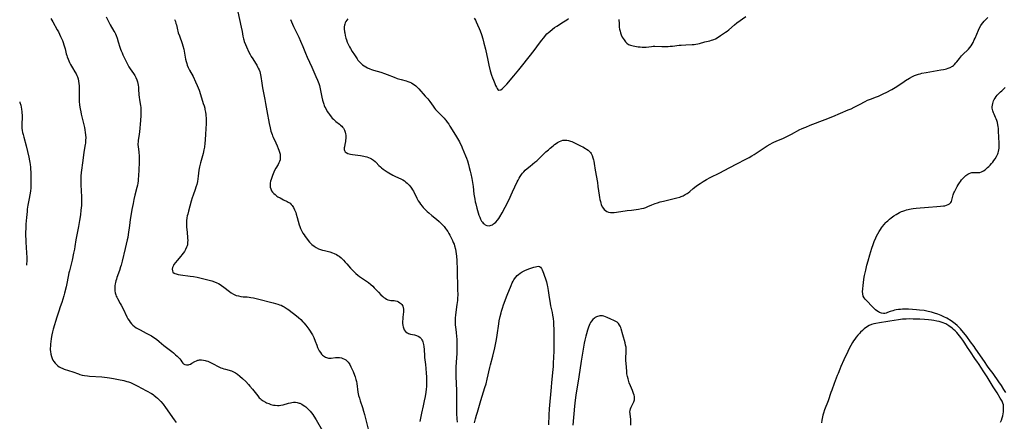
# Model space of a CAD drawing. Units: inches. Extents: x 2112363 to 2117822, y 234332 to 239682.
# Drawn here: x 2112565 to 2112909, y 234598 to 234738 of the extents above; entities that cross this region are included whole.
import ezdxf

# ---------------------------------------------------------------- set-up
doc = ezdxf.new("R2010")
doc.units = ezdxf.units.IN
doc.header["$MEASUREMENT"] = 0
doc.layers.add('c_03_T13S_R20E', color=125, linetype='Continuous')

msp = doc.modelspace()

# ---------------------------------------------------------------- linework, layer by layer
at = {"layer": 'c_03_T13S_R20E'}
for points, elevation in [([(2112576.16, 234738.78), (2112576.82, 234737.55), (2112578.39, 234734.78), (2112578.79, 234734.06), (2112579.2, 234733.26), (2112579.55, 234732.51), (2112579.89, 234731.75), (2112580.17, 234731.05), (2112580.44, 234730.34), (2112580.68, 234729.6), (2112581.11, 234728.14), (2112581.55, 234726.39), (2112581.7, 234725.87), (2112581.86, 234725.34), (2112582.16, 234724.56), (2112582.42, 234723.99), (2112582.69, 234723.42), (2112583.07, 234722.71), (2112583.71, 234721.58), (2112584.56, 234720.18), (2112584.97, 234719.45), (2112585.24, 234718.88), (2112585.46, 234718.34), (2112585.68, 234717.64), (2112585.85, 234716.92), (2112585.98, 234716.09), (2112586.04, 234715.2), (2112586.05, 234714.49), (2112586.02, 234711.98), (2112586.02, 234711.23), (2112586.08, 234709.85), (2112586.21, 234708.51), (2112586.41, 234707.2), (2112586.61, 234706.17), (2112586.78, 234705.36), (2112587.48, 234702.51), (2112587.89, 234700.69), (2112588.04, 234699.84), (2112588.17, 234698.99), (2112588.26, 234698.15), (2112588.31, 234697.08), (2112588.29, 234696.24), (2112588.21, 234695.24), (2112588.15, 234694.79), (2112587.72, 234692.11), (2112587.37, 234689.18), (2112586.76, 234684.97), (2112586.63, 234683.65), (2112586.61, 234683.15), (2112586.59, 234682.26), (2112586.6, 234681.74), (2112586.64, 234680.69), (2112586.86, 234676.48), (2112586.89, 234675.53), (2112586.87, 234674.18), (2112586.83, 234673.45), (2112586.67, 234671.87), (2112586.45, 234670.15), (2112586.17, 234668.18), (2112585.81, 234666.14), (2112585.11, 234662.66), (2112584.9, 234661.42), (2112584.55, 234659.17), (2112584.38, 234658.23), (2112584.09, 234656.74), (2112583.55, 234654.35), (2112582.63, 234650.57), (2112582.49, 234649.94), (2112581.88, 234646.75), (2112581.5, 234645.06), (2112580.96, 234642.81), (2112580.74, 234641.93), (2112580.39, 234640.71), (2112579.98, 234639.52), (2112579.43, 234638.01), (2112578.93, 234636.59), (2112578.26, 234634.48), (2112577.01, 234630.22), (2112576.76, 234629.32), (2112576.52, 234628.28), (2112576.27, 234626.95), (2112576.11, 234625.85), (2112576.03, 234625.11), (2112575.98, 234624.37), (2112575.95, 234623.64), (2112575.96, 234623.09), (2112576, 234622.47), (2112576.12, 234621.57), (2112576.34, 234620.7), (2112576.57, 234620.05), (2112576.86, 234619.48), (2112577.21, 234618.92), (2112577.62, 234618.4), (2112578.03, 234617.97), (2112578.48, 234617.58), (2112579.09, 234617.15), (2112579.56, 234616.88), (2112580.3, 234616.54), (2112580.84, 234616.33), (2112583.79, 234615.35), (2112585.75, 234614.64), (2112586.3, 234614.46), (2112587.11, 234614.24), (2112587.93, 234614.06), (2112588.93, 234613.91), (2112589.61, 234613.84), (2112593.98, 234613.58), (2112595.79, 234613.39), (2112596.64, 234613.28), (2112598.04, 234613.05), (2112599.74, 234612.72), (2112601.59, 234612.32), (2112602.7, 234612.03), (2112603.26, 234611.85), (2112604, 234611.57), (2112604.47, 234611.36), (2112605.41, 234610.92), (2112606.47, 234610.39), (2112607.82, 234609.68), (2112611.23, 234607.77), (2112611.82, 234607.4), (2112612.15, 234607.18), (2112612.8, 234606.67), (2112613.43, 234606.12), (2112614, 234605.56), (2112614.54, 234604.97), (2112615.32, 234604.02), (2112616.15, 234602.91), (2112619.18, 234598.63), (2112619.93, 234597.64)], 860), ([(2112565.28, 234709.66), (2112565.37, 234709.39), (2112565.63, 234708.54), (2112565.81, 234707.81), (2112565.94, 234707.08), (2112566.05, 234706.16), (2112566.08, 234705.65), (2112566.1, 234705.14), (2112566.09, 234704.18), (2112566.03, 234701.91), (2112566.04, 234701.17), (2112566.08, 234700.5), (2112566.18, 234699.61), (2112566.3, 234698.92), (2112566.44, 234698.23), (2112566.67, 234697.28), (2112567.5, 234694.28), (2112568.49, 234690.35), (2112568.75, 234689.1), (2112568.85, 234688.44), (2112568.93, 234687.77), (2112569.02, 234686.81), (2112569.17, 234684.4), (2112569.22, 234682.61), (2112569.21, 234681.32), (2112569.17, 234680.18), (2112569.13, 234679.58), (2112569.02, 234678.43), (2112568.85, 234677.21), (2112568.62, 234675.94), (2112568.17, 234673.57), (2112567.94, 234672.12), (2112567.85, 234671.39), (2112567.65, 234669.28), (2112567.46, 234666.92), (2112567.37, 234665.44), (2112567.36, 234664.1), (2112567.46, 234660.24), (2112567.52, 234659.17), (2112567.71, 234656.56), (2112567.75, 234655.66), (2112567.76, 234654.76), (2112567.74, 234653.85), (2112567.69, 234653.21), (2112567.62, 234652.66)], 862)]:
    msp.add_lwpolyline(points, dxfattribs=dict(at, elevation=elevation))
for points in [[(2112595.42, 234739.32, 858), (2112596.15, 234737.9, 858), (2112596.87, 234736.58, 858), (2112598.19, 234734.35, 858), (2112598.44, 234733.88, 858), (2112598.69, 234733.38, 858), (2112598.91, 234732.86, 858), (2112599.28, 234731.92, 858), (2112599.71, 234730.6, 858), (2112600.28, 234728.7, 858), (2112600.51, 234728.01, 858), (2112600.73, 234727.44, 858), (2112601.02, 234726.73, 858), (2112601.34, 234726.02, 858), (2112602.66, 234723.24, 858), (2112603.11, 234722.38, 858), (2112603.37, 234721.91, 858), (2112603.82, 234721.21, 858), (2112604.99, 234719.56, 858), (2112605.44, 234718.87, 858), (2112605.85, 234718.12, 858), (2112606.18, 234717.37, 858), (2112606.43, 234716.6, 858), (2112606.57, 234716.04, 858), (2112606.66, 234715.46, 858), (2112606.74, 234714.8, 858), (2112606.8, 234714.13, 858), (2112606.92, 234712.08, 858), (2112606.98, 234711.23, 858), (2112607.09, 234710.31, 858), (2112607.43, 234708.32, 858), (2112607.52, 234707.7, 858), (2112607.58, 234707.09, 858), (2112607.62, 234706.37, 858), (2112607.62, 234705.59, 858), (2112607.6, 234704.87, 858), (2112607.47, 234703.14, 858), (2112607.1, 234699.16, 858), (2112606.99, 234698.31, 858), (2112606.64, 234696.18, 858), (2112606.58, 234695.62, 858), (2112606.56, 234695.14, 858), (2112606.56, 234694.64, 858), (2112606.59, 234694.04, 858), (2112606.81, 234692.07, 858), (2112606.93, 234690.66, 858), (2112606.97, 234689.91, 858), (2112606.98, 234689.17, 858), (2112606.97, 234688.34, 858), (2112606.84, 234686.02, 858), (2112606.73, 234683.66, 858), (2112606.67, 234682.77, 858), (2112606.59, 234682.02, 858), (2112606.48, 234681.26, 858), (2112606.35, 234680.51, 858), (2112606.18, 234679.7, 858), (2112605.51, 234677.11, 858), (2112605.14, 234675.55, 858), (2112604.84, 234674.15, 858), (2112604.42, 234672.07, 858), (2112604.15, 234670.51, 858), (2112603.86, 234668.57, 858), (2112603.58, 234666.51, 858), (2112603.19, 234663.26, 858), (2112603.03, 234662.28, 858), (2112602.85, 234661.42, 858), (2112602.09, 234658.39, 858), (2112601.03, 234653.96, 858), (2112600.68, 234652.64, 858), (2112600.49, 234652, 858), (2112600.09, 234650.74, 858), (2112599.24, 234648.33, 858), (2112599.04, 234647.71, 858), (2112598.87, 234647.09, 858), (2112598.75, 234646.58, 858), (2112598.64, 234646.07, 858), (2112598.54, 234645.37, 858), (2112598.48, 234644.68, 858), (2112598.48, 234644.2, 858), (2112598.53, 234643.62, 858), (2112598.65, 234642.93, 858), (2112598.84, 234642.25, 858), (2112599, 234641.83, 858), (2112599.19, 234641.41, 858), (2112599.44, 234640.92, 858), (2112600.38, 234639.24, 858), (2112600.71, 234638.63, 858), (2112601.38, 234637.3, 858), (2112602.72, 234634.51, 858), (2112603.07, 234633.86, 858), (2112603.45, 234633.23, 858), (2112603.87, 234632.64, 858), (2112604.35, 234632.08, 858), (2112604.82, 234631.62, 858), (2112605.31, 234631.19, 858), (2112605.93, 234630.74, 858), (2112606.58, 234630.34, 858), (2112607.29, 234629.97, 858), (2112609.43, 234628.91, 858), (2112610.64, 234628.27, 858), (2112611.24, 234627.93, 858), (2112612.16, 234627.37, 858), (2112613.07, 234626.72, 858), (2112613.98, 234626, 858), (2112615.64, 234624.6, 858), (2112618.39, 234622.45, 858), (2112619.02, 234621.94, 858), (2112619.72, 234621.34, 858), (2112620.26, 234620.85, 858), (2112620.74, 234620.35, 858), (2112620.94, 234620.12, 858), (2112621.16, 234619.85, 858), (2112621.48, 234619.4, 858), (2112621.82, 234618.87, 858), (2112622.17, 234618.4, 858), (2112622.43, 234618.17, 858), (2112622.96, 234617.9, 858), (2112623.49, 234617.8, 858), (2112624.16, 234617.84, 858), (2112624.49, 234617.91, 858), (2112624.85, 234618.05, 858), (2112625.37, 234618.32, 858), (2112626.45, 234618.97, 858), (2112626.99, 234619.24, 858), (2112627.43, 234619.39, 858), (2112627.73, 234619.47, 858), (2112628.07, 234619.52, 858), (2112628.72, 234619.53, 858), (2112629.38, 234619.46, 858), (2112630, 234619.32, 858), (2112630.33, 234619.23, 858), (2112630.91, 234619.03, 858), (2112631.9, 234618.6, 858), (2112632.61, 234618.26, 858), (2112634.8, 234617.12, 858), (2112635.49, 234616.8, 858), (2112636, 234616.6, 858), (2112636.51, 234616.43, 858), (2112637.09, 234616.26, 858), (2112638.36, 234615.94, 858), (2112638.79, 234615.82, 858), (2112639.21, 234615.67, 858), (2112639.89, 234615.37, 858), (2112640.55, 234615, 858), (2112641.25, 234614.52, 858), (2112642.15, 234613.8, 858), (2112643.04, 234613.02, 858), (2112644.17, 234611.94, 858), (2112645.12, 234610.96, 858), (2112645.64, 234610.37, 858), (2112646.51, 234609.3, 858), (2112648.35, 234606.92, 858), (2112648.92, 234606.28, 858), (2112649.24, 234605.98, 858), (2112649.61, 234605.67, 858), (2112650.32, 234605.19, 858), (2112651.06, 234604.77, 858), (2112651.48, 234604.56, 858), (2112652.2, 234604.25, 858), (2112652.93, 234603.98, 858), (2112653.82, 234603.75, 858), (2112654.48, 234603.65, 858), (2112655.27, 234603.62, 858), (2112655.84, 234603.64, 858), (2112656.41, 234603.71, 858), (2112657.25, 234603.88, 858), (2112659.08, 234604.4, 858), (2112659.77, 234604.57, 858), (2112660.3, 234604.66, 858), (2112660.82, 234604.71, 858), (2112661.49, 234604.7, 858), (2112662.15, 234604.61, 858), (2112662.8, 234604.45, 858), (2112663.1, 234604.35, 858), (2112663.72, 234604.06, 858), (2112664.25, 234603.76, 858), (2112664.76, 234603.4, 858), (2112665.16, 234603.1, 858), (2112665.54, 234602.78, 858), (2112666.35, 234602, 858), (2112666.66, 234601.64, 858), (2112667.14, 234601.05, 858), (2112667.59, 234600.44, 858), (2112667.99, 234599.85, 858), (2112668.77, 234598.61, 858), (2112670.96, 234594.79, 858)], [(2112619.36, 234738.38, 856), (2112619.61, 234737.71, 856), (2112619.83, 234737.04, 856), (2112619.97, 234736.52, 856), (2112620.35, 234734.85, 856), (2112620.49, 234734.28, 856), (2112620.64, 234733.78, 856), (2112621.01, 234732.68, 856), (2112621.98, 234729.99, 856), (2112622.23, 234729.24, 856), (2112622.54, 234728.07, 856), (2112622.82, 234726.7, 856), (2112623.2, 234724.58, 856), (2112623.4, 234723.69, 856), (2112623.57, 234723.06, 856), (2112623.77, 234722.45, 856), (2112624.13, 234721.61, 856), (2112624.59, 234720.71, 856), (2112625.81, 234718.46, 856), (2112626.69, 234716.69, 856), (2112627.28, 234715.37, 856), (2112627.6, 234714.57, 856), (2112627.9, 234713.76, 856), (2112628.4, 234712.23, 856), (2112629.37, 234709.07, 856), (2112629.62, 234708.23, 856), (2112629.85, 234707.4, 856), (2112629.95, 234706.94, 856), (2112630.11, 234706.1, 856), (2112630.22, 234705.25, 856), (2112630.27, 234704.74, 856), (2112630.32, 234704.06, 856), (2112630.34, 234703.16, 856), (2112630.34, 234702.24, 856), (2112630.27, 234700.13, 856), (2112630.19, 234698.47, 856), (2112630.04, 234696.31, 856), (2112629.93, 234695.19, 856), (2112629.74, 234693.82, 856), (2112629.57, 234692.86, 856), (2112629.28, 234691.59, 856), (2112628.39, 234688.36, 856), (2112628.07, 234686.99, 856), (2112627.94, 234686.31, 856), (2112627.86, 234685.79, 856), (2112627.63, 234683.65, 856), (2112627.5, 234682.73, 856), (2112627.32, 234681.78, 856), (2112627.09, 234680.83, 856), (2112626.81, 234679.88, 856), (2112626.55, 234679.09, 856), (2112625.83, 234677.06, 856), (2112625.53, 234676.14, 856), (2112625.18, 234674.95, 856), (2112624.17, 234671.46, 856), (2112623.92, 234670.42, 856), (2112623.79, 234669.78, 856), (2112623.67, 234669.15, 856), (2112623.54, 234668.08, 856), (2112623.51, 234667.46, 856), (2112623.5, 234666.84, 856), (2112623.54, 234665.75, 856), (2112623.58, 234665.15, 856), (2112623.87, 234662.5, 856), (2112623.91, 234661.97, 856), (2112623.94, 234661.32, 856), (2112623.91, 234660.51, 856), (2112623.8, 234659.73, 856), (2112623.71, 234659.38, 856), (2112623.53, 234658.87, 856), (2112623.18, 234658.13, 856), (2112622.75, 234657.4, 856), (2112622.34, 234656.8, 856), (2112621.91, 234656.21, 856), (2112621.53, 234655.73, 856), (2112620.19, 234654.2, 856), (2112619.66, 234653.56, 856), (2112619.13, 234652.8, 856), (2112618.94, 234652.47, 856), (2112618.65, 234651.82, 856), (2112618.51, 234651.18, 856), (2112618.56, 234650.64, 856), (2112618.77, 234650.2, 856), (2112619.16, 234649.85, 856), (2112619.48, 234649.68, 856), (2112619.85, 234649.54, 856), (2112620.59, 234649.36, 856), (2112621.38, 234649.24, 856), (2112624.84, 234648.8, 856), (2112625.89, 234648.63, 856), (2112627.22, 234648.38, 856), (2112629.09, 234647.95, 856), (2112631.47, 234647.35, 856), (2112632.29, 234647.12, 856), (2112633.28, 234646.78, 856), (2112634.08, 234646.44, 856), (2112634.66, 234646.16, 856), (2112635.23, 234645.84, 856), (2112635.68, 234645.56, 856), (2112636.52, 234644.97, 856), (2112638.48, 234643.39, 856), (2112639.15, 234642.9, 856), (2112639.85, 234642.48, 856), (2112640.16, 234642.33, 856), (2112640.89, 234642.04, 856), (2112641.66, 234641.84, 856), (2112642.44, 234641.69, 856), (2112643.25, 234641.6, 856), (2112644.73, 234641.49, 856), (2112645.39, 234641.42, 856), (2112645.95, 234641.34, 856), (2112646.84, 234641.18, 856), (2112648.24, 234640.88, 856), (2112653.74, 234639.46, 856), (2112655.33, 234639.01, 856), (2112655.93, 234638.8, 856), (2112656.52, 234638.58, 856), (2112657.17, 234638.29, 856), (2112657.55, 234638.08, 856), (2112657.99, 234637.83, 856), (2112658.63, 234637.41, 856), (2112659.26, 234636.96, 856), (2112659.92, 234636.46, 856), (2112661.35, 234635.33, 856), (2112662.59, 234634.31, 856), (2112663.36, 234633.63, 856), (2112664.13, 234632.87, 856), (2112664.51, 234632.46, 856), (2112665.2, 234631.66, 856), (2112665.89, 234630.77, 856), (2112666.25, 234630.26, 856), (2112666.72, 234629.54, 856), (2112667.07, 234628.95, 856), (2112667.43, 234628.29, 856), (2112667.89, 234627.3, 856), (2112668.4, 234626.06, 856), (2112668.95, 234624.61, 856), (2112669.28, 234623.8, 856), (2112669.48, 234623.37, 856), (2112669.84, 234622.71, 856), (2112670.24, 234622.11, 856), (2112670.67, 234621.57, 856), (2112671, 234621.22, 856), (2112671.34, 234620.92, 856), (2112671.67, 234620.68, 856), (2112672.02, 234620.47, 856), (2112672.68, 234620.23, 856), (2112673.06, 234620.16, 856), (2112673.45, 234620.14, 856), (2112674, 234620.16, 856), (2112675.55, 234620.33, 856), (2112676.27, 234620.36, 856), (2112676.94, 234620.32, 856), (2112677.59, 234620.21, 856), (2112678.12, 234620.06, 856), (2112678.63, 234619.83, 856), (2112679.11, 234619.51, 856), (2112679.54, 234619.13, 856), (2112679.93, 234618.7, 856), (2112680.23, 234618.29, 856), (2112680.5, 234617.86, 856), (2112680.9, 234617.13, 856), (2112681.38, 234616.15, 856), (2112681.67, 234615.48, 856), (2112682.15, 234614.22, 856), (2112682.37, 234613.56, 856), (2112682.62, 234612.67, 856), (2112682.79, 234611.95, 856), (2112682.93, 234611.23, 856), (2112683.32, 234608.29, 856), (2112683.44, 234607.66, 856), (2112683.58, 234607.04, 856), (2112683.83, 234606.16, 856), (2112684.11, 234605.27, 856), (2112684.93, 234602.85, 856), (2112685.3, 234601.58, 856), (2112685.6, 234600.43, 856), (2112686.97, 234594.91, 856)], [(2112641.42, 234741.09, 854), (2112642.59, 234735.7, 854), (2112642.9, 234734.16, 854), (2112643.19, 234732.54, 854), (2112643.37, 234731.69, 854), (2112643.47, 234731.29, 854), (2112643.66, 234730.69, 854), (2112644.06, 234729.64, 854), (2112644.4, 234728.87, 854), (2112645.31, 234726.96, 854), (2112645.71, 234726.17, 854), (2112646.11, 234725.46, 854), (2112646.63, 234724.67, 854), (2112647.62, 234723.18, 854), (2112648.06, 234722.46, 854), (2112648.34, 234721.93, 854), (2112648.57, 234721.46, 854), (2112648.84, 234720.83, 854), (2112649.06, 234720.19, 854), (2112649.22, 234719.64, 854), (2112649.35, 234719.08, 854), (2112649.46, 234718.47, 854), (2112649.77, 234716.19, 854), (2112650.03, 234714.56, 854), (2112650.89, 234710.46, 854), (2112651.12, 234709.07, 854), (2112651.52, 234706.54, 854), (2112652.36, 234702.04, 854), (2112652.67, 234700.62, 854), (2112652.97, 234699.46, 854), (2112653.15, 234698.87, 854), (2112653.36, 234698.29, 854), (2112653.56, 234697.77, 854), (2112653.78, 234697.26, 854), (2112654.67, 234695.37, 854), (2112655.15, 234694.31, 854), (2112655.54, 234693.35, 854), (2112655.78, 234692.72, 854), (2112655.98, 234692.09, 854), (2112656.14, 234691.41, 854), (2112656.23, 234690.73, 854), (2112656.25, 234690.07, 854), (2112656.17, 234689.42, 854), (2112656.01, 234688.86, 854), (2112655.78, 234688.32, 854), (2112655.5, 234687.79, 854), (2112654.68, 234686.47, 854), (2112654.24, 234685.7, 854), (2112653.95, 234685.07, 854), (2112653.72, 234684.51, 854), (2112653.52, 234683.94, 854), (2112653.06, 234682.54, 854), (2112652.88, 234681.89, 854), (2112652.74, 234681.27, 854), (2112652.68, 234680.65, 854), (2112652.68, 234680.21, 854), (2112652.73, 234679.89, 854), (2112652.91, 234679.23, 854), (2112653.21, 234678.6, 854), (2112653.53, 234678.12, 854), (2112653.93, 234677.67, 854), (2112654.41, 234677.23, 854), (2112654.68, 234677.02, 854), (2112655.05, 234676.76, 854), (2112655.43, 234676.52, 854), (2112656.18, 234676.1, 854), (2112657.35, 234675.48, 854), (2112658.6, 234674.87, 854), (2112659.03, 234674.63, 854), (2112659.66, 234674.21, 854), (2112660.07, 234673.85, 854), (2112660.41, 234673.46, 854), (2112660.67, 234673.09, 854), (2112660.9, 234672.7, 854), (2112661.25, 234671.98, 854), (2112661.62, 234671.03, 854), (2112661.81, 234670.46, 854), (2112662.17, 234669.25, 854), (2112662.83, 234666.75, 854), (2112663.02, 234666.13, 854), (2112663.27, 234665.45, 854), (2112663.49, 234664.96, 854), (2112663.76, 234664.44, 854), (2112664.12, 234663.83, 854), (2112664.52, 234663.24, 854), (2112664.97, 234662.61, 854), (2112666.48, 234660.67, 854), (2112666.81, 234660.28, 854), (2112667.27, 234659.81, 854), (2112668.05, 234659.19, 854), (2112668.8, 234658.73, 854), (2112669.62, 234658.35, 854), (2112670.28, 234658.1, 854), (2112670.97, 234657.88, 854), (2112671.66, 234657.69, 854), (2112673.52, 234657.22, 854), (2112674.5, 234656.93, 854), (2112675.07, 234656.7, 854), (2112675.85, 234656.31, 854), (2112676.32, 234656.02, 854), (2112676.77, 234655.7, 854), (2112677.47, 234655.13, 854), (2112678.28, 234654.37, 854), (2112678.93, 234653.7, 854), (2112679.5, 234653.06, 854), (2112680.76, 234651.57, 854), (2112681.21, 234651.07, 854), (2112681.88, 234650.37, 854), (2112682.59, 234649.72, 854), (2112683.33, 234649.11, 854), (2112683.94, 234648.64, 854), (2112684.57, 234648.18, 854), (2112686.38, 234646.96, 854), (2112686.97, 234646.55, 854), (2112687.86, 234645.84, 854), (2112688.53, 234645.23, 854), (2112689.06, 234644.69, 854), (2112690.46, 234643.19, 854), (2112691.37, 234642.26, 854), (2112692.06, 234641.61, 854), (2112692.42, 234641.3, 854), (2112692.8, 234641.03, 854), (2112693.29, 234640.73, 854), (2112693.79, 234640.52, 854), (2112694.33, 234640.38, 854), (2112694.88, 234640.31, 854), (2112695.95, 234640.22, 854), (2112696.47, 234640.14, 854), (2112697.01, 234639.99, 854), (2112697.52, 234639.77, 854), (2112697.98, 234639.48, 854), (2112698.35, 234639.18, 854), (2112698.67, 234638.83, 854), (2112698.99, 234638.33, 854), (2112699.18, 234637.83, 854), (2112699.27, 234637.18, 854), (2112699.27, 234636.76, 854), (2112699.24, 234636.32, 854), (2112699.04, 234634.46, 854), (2112698.98, 234633.73, 854), (2112698.95, 234632.99, 854), (2112698.95, 234632.32, 854), (2112699.01, 234631.57, 854), (2112699.08, 234631.11, 854), (2112699.19, 234630.67, 854), (2112699.47, 234629.98, 854), (2112699.79, 234629.53, 854), (2112700.23, 234629.14, 854), (2112700.59, 234628.93, 854), (2112700.99, 234628.75, 854), (2112701.64, 234628.55, 854), (2112703.09, 234628.23, 854), (2112703.82, 234628.05, 854), (2112704.58, 234627.73, 854), (2112705.06, 234627.37, 854), (2112705.4, 234627, 854), (2112705.68, 234626.56, 854), (2112705.86, 234626.2, 854), (2112706, 234625.83, 854), (2112706.13, 234625.4, 854), (2112706.22, 234624.95, 854), (2112706.33, 234624.21, 854), (2112706.42, 234623.19, 854), (2112706.56, 234620.95, 854), (2112706.61, 234620.3, 854), (2112706.91, 234617.9, 854), (2112707.05, 234616.55, 854), (2112707.18, 234614.87, 854), (2112707.25, 234613.64, 854), (2112707.3, 234612.19, 854), (2112707.3, 234611.2, 854), (2112707.25, 234610.21, 854), (2112707.17, 234609.32, 854), (2112707.04, 234608.2, 854), (2112706.8, 234606.74, 854), (2112706.5, 234605.18, 854), (2112706.14, 234603.5, 854), (2112705.55, 234600.86, 854), (2112704.89, 234598.03, 854)], [(2112659.78, 234738.39, 852), (2112660.1, 234737.62, 852), (2112660.88, 234735.93, 852), (2112662.67, 234732.2, 852), (2112663.31, 234730.83, 852), (2112664.12, 234728.94, 852), (2112665.05, 234726.64, 852), (2112665.65, 234725.21, 852), (2112667.2, 234721.72, 852), (2112668.68, 234718.47, 852), (2112669.22, 234717.2, 852), (2112669.65, 234716.03, 852), (2112669.88, 234715.3, 852), (2112670.04, 234714.73, 852), (2112670.3, 234713.63, 852), (2112670.73, 234711.31, 852), (2112670.96, 234710.22, 852), (2112671.16, 234709.53, 852), (2112671.4, 234708.85, 852), (2112671.58, 234708.39, 852), (2112671.83, 234707.82, 852), (2112672.1, 234707.28, 852), (2112672.64, 234706.33, 852), (2112673.02, 234705.74, 852), (2112673.42, 234705.17, 852), (2112673.97, 234704.46, 852), (2112674.37, 234704, 852), (2112674.78, 234703.57, 852), (2112675.22, 234703.17, 852), (2112675.67, 234702.79, 852), (2112676.86, 234701.88, 852), (2112677.26, 234701.56, 852), (2112677.74, 234701.11, 852), (2112678.01, 234700.79, 852), (2112678.26, 234700.45, 852), (2112678.63, 234699.76, 852), (2112678.88, 234699.03, 852), (2112678.99, 234698.51, 852), (2112679.06, 234697.98, 852), (2112679.08, 234697.49, 852), (2112679.07, 234697.01, 852), (2112679.01, 234696.19, 852), (2112678.95, 234695.76, 852), (2112678.78, 234694.75, 852), (2112678.63, 234693.98, 852), (2112678.57, 234693.61, 852), (2112678.54, 234693.26, 852), (2112678.55, 234692.96, 852), (2112678.62, 234692.67, 852), (2112678.75, 234692.42, 852), (2112678.93, 234692.19, 852), (2112679.29, 234691.91, 852), (2112679.86, 234691.65, 852), (2112680.28, 234691.52, 852), (2112680.74, 234691.41, 852), (2112681.49, 234691.27, 852), (2112684.26, 234690.87, 852), (2112685.39, 234690.68, 852), (2112685.9, 234690.57, 852), (2112686.45, 234690.43, 852), (2112686.99, 234690.25, 852), (2112687.57, 234690, 852), (2112688.13, 234689.7, 852), (2112688.74, 234689.28, 852), (2112689.31, 234688.8, 852), (2112689.68, 234688.46, 852), (2112690.68, 234687.44, 852), (2112691.19, 234686.95, 852), (2112691.59, 234686.6, 852), (2112692.17, 234686.13, 852), (2112692.79, 234685.69, 852), (2112693.55, 234685.21, 852), (2112694.13, 234684.87, 852), (2112695.53, 234684.08, 852), (2112696.48, 234683.59, 852), (2112698.27, 234682.79, 852), (2112698.99, 234682.42, 852), (2112699.61, 234682.03, 852), (2112700.11, 234681.65, 852), (2112700.58, 234681.24, 852), (2112701.21, 234680.58, 852), (2112701.79, 234679.85, 852), (2112702.01, 234679.53, 852), (2112702.36, 234678.97, 852), (2112702.69, 234678.4, 852), (2112703.88, 234676.06, 852), (2112704.42, 234675.08, 852), (2112704.81, 234674.47, 852), (2112705.22, 234673.88, 852), (2112705.73, 234673.24, 852), (2112706.14, 234672.76, 852), (2112706.56, 234672.3, 852), (2112707.49, 234671.37, 852), (2112708.07, 234670.84, 852), (2112709.1, 234669.96, 852), (2112710.75, 234668.66, 852), (2112711.7, 234667.86, 852), (2112712.33, 234667.26, 852), (2112712.92, 234666.63, 852), (2112713.41, 234666.06, 852), (2112713.88, 234665.46, 852), (2112714.22, 234664.98, 852), (2112714.67, 234664.31, 852), (2112715.03, 234663.72, 852), (2112715.38, 234663.13, 852), (2112715.87, 234662.2, 852), (2112716.37, 234661.17, 852), (2112716.63, 234660.56, 852), (2112716.87, 234659.94, 852), (2112717.09, 234659.31, 852), (2112717.37, 234658.22, 852), (2112717.54, 234657.4, 852), (2112717.66, 234656.57, 852), (2112717.74, 234655.75, 852), (2112717.84, 234654.26, 852), (2112717.96, 234650.94, 852), (2112718.14, 234644.18, 852), (2112718.16, 234642.08, 852), (2112718.13, 234641.18, 852), (2112718.07, 234640.29, 852), (2112717.91, 234638.82, 852), (2112717.54, 234636.15, 852), (2112717.41, 234635.15, 852), (2112717.33, 234634.17, 852), (2112717.3, 234633.45, 852), (2112717.29, 234632.73, 852), (2112717.33, 234631.7, 852), (2112717.39, 234631.07, 852), (2112717.63, 234629.1, 852), (2112717.75, 234627.66, 852), (2112717.81, 234626.71, 852), (2112717.84, 234625.58, 852), (2112717.85, 234623.59, 852), (2112717.82, 234621.73, 852), (2112717.76, 234620.19, 852), (2112717.54, 234617.14, 852), (2112717.5, 234616.09, 852), (2112717.5, 234615.2, 852), (2112717.52, 234614.14, 852), (2112717.65, 234610.76, 852), (2112717.69, 234609.26, 852), (2112717.7, 234607.71, 852), (2112717.7, 234605.09, 852), (2112717.73, 234603.18, 852), (2112717.8, 234600.84, 852), (2112717.89, 234598.97, 852), (2112717.98, 234597.77, 852)], [(2112679.87, 234738.68, 850), (2112679.47, 234738.23, 850), (2112679.13, 234737.75, 850), (2112678.85, 234737.2, 850), (2112678.73, 234736.83, 850), (2112678.64, 234736.45, 850), (2112678.57, 234735.79, 850), (2112678.57, 234735.11, 850), (2112678.67, 234734.1, 850), (2112678.72, 234733.78, 850), (2112678.9, 234732.85, 850), (2112679.14, 234731.92, 850), (2112679.35, 234731.26, 850), (2112679.63, 234730.52, 850), (2112679.94, 234729.79, 850), (2112680.39, 234728.86, 850), (2112680.72, 234728.24, 850), (2112681.31, 234727.25, 850), (2112682.1, 234726.04, 850), (2112683.05, 234724.66, 850), (2112683.36, 234724.24, 850), (2112683.95, 234723.53, 850), (2112684.66, 234722.81, 850), (2112684.97, 234722.55, 850), (2112685.5, 234722.18, 850), (2112686.06, 234721.85, 850), (2112686.65, 234721.55, 850), (2112687.49, 234721.2, 850), (2112688.13, 234720.97, 850), (2112688.78, 234720.77, 850), (2112691.39, 234719.99, 850), (2112692.66, 234719.56, 850), (2112693.57, 234719.21, 850), (2112696.03, 234718.21, 850), (2112697.09, 234717.83, 850), (2112698.41, 234717.43, 850), (2112700.17, 234716.94, 850), (2112700.8, 234716.74, 850), (2112701.41, 234716.52, 850), (2112702.06, 234716.23, 850), (2112702.52, 234715.98, 850), (2112703.08, 234715.6, 850), (2112703.59, 234715.19, 850), (2112704.07, 234714.73, 850), (2112704.57, 234714.22, 850), (2112706.86, 234711.68, 850), (2112707.72, 234710.68, 850), (2112708.09, 234710.22, 850), (2112708.44, 234709.75, 850), (2112709.54, 234708.18, 850), (2112710.08, 234707.45, 850), (2112710.45, 234707, 850), (2112710.83, 234706.56, 850), (2112711.57, 234705.76, 850), (2112713.39, 234703.92, 850), (2112713.76, 234703.52, 850), (2112714, 234703.24, 850), (2112714.54, 234702.54, 850), (2112715.05, 234701.8, 850), (2112715.46, 234701.15, 850), (2112717.42, 234698.01, 850), (2112718.11, 234696.85, 850), (2112718.77, 234695.67, 850), (2112719.07, 234695.07, 850), (2112719.43, 234694.28, 850), (2112719.75, 234693.53, 850), (2112720.87, 234690.81, 850), (2112721.2, 234689.98, 850), (2112721.53, 234689.08, 850), (2112721.95, 234687.75, 850), (2112722.22, 234686.77, 850), (2112722.57, 234685.38, 850), (2112722.75, 234684.5, 850), (2112723.07, 234682.83, 850), (2112723.3, 234681.53, 850), (2112723.51, 234680.07, 850), (2112723.84, 234677.35, 850), (2112724.09, 234675.69, 850), (2112724.27, 234674.75, 850), (2112724.44, 234673.99, 850), (2112724.83, 234672.46, 850), (2112725.27, 234670.94, 850), (2112725.56, 234670.07, 850), (2112725.84, 234669.33, 850), (2112726.16, 234668.64, 850), (2112726.49, 234668.03, 850), (2112726.76, 234667.63, 850), (2112727.06, 234667.28, 850), (2112727.38, 234666.99, 850), (2112727.73, 234666.74, 850), (2112728.38, 234666.47, 850), (2112729.16, 234666.39, 850), (2112729.85, 234666.54, 850), (2112730.27, 234666.74, 850), (2112730.68, 234666.99, 850), (2112731.05, 234667.29, 850), (2112731.42, 234667.64, 850), (2112732, 234668.31, 850), (2112732.46, 234668.95, 850), (2112732.84, 234669.52, 850), (2112733.64, 234670.89, 850), (2112734.76, 234672.89, 850), (2112735.21, 234673.73, 850), (2112735.57, 234674.45, 850), (2112735.97, 234675.27, 850), (2112737.31, 234678.2, 850), (2112738.95, 234681.68, 850), (2112739.28, 234682.34, 850), (2112739.62, 234682.98, 850), (2112740.01, 234683.62, 850), (2112740.43, 234684.24, 850), (2112740.83, 234684.76, 850), (2112741.26, 234685.26, 850), (2112741.72, 234685.73, 850), (2112742.38, 234686.34, 850), (2112743.41, 234687.19, 850), (2112745.14, 234688.53, 850), (2112745.79, 234689.07, 850), (2112746.42, 234689.63, 850), (2112748.98, 234692.16, 850), (2112749.8, 234692.92, 850), (2112750.41, 234693.44, 850), (2112751.43, 234694.27, 850), (2112752, 234694.72, 850), (2112752.58, 234695.14, 850), (2112753.03, 234695.44, 850), (2112753.73, 234695.83, 850), (2112754.3, 234696.06, 850), (2112754.89, 234696.22, 850), (2112755.17, 234696.27, 850), (2112755.72, 234696.32, 850), (2112756.27, 234696.29, 850), (2112756.88, 234696.16, 850), (2112757.48, 234695.97, 850), (2112757.99, 234695.75, 850), (2112759.65, 234695, 850), (2112761.31, 234694.21, 850), (2112761.83, 234693.94, 850), (2112762.75, 234693.41, 850), (2112763.15, 234693.16, 850), (2112763.7, 234692.75, 850), (2112764.19, 234692.3, 850), (2112764.51, 234691.93, 850), (2112764.73, 234691.6, 850), (2112765.1, 234690.87, 850), (2112765.35, 234690.14, 850), (2112765.55, 234689.36, 850), (2112765.65, 234688.88, 850), (2112765.78, 234688.12, 850), (2112766.17, 234685.74, 850), (2112766.9, 234681.52, 850), (2112767.12, 234680.06, 850), (2112767.53, 234677.05, 850), (2112767.64, 234676.29, 850), (2112767.78, 234675.53, 850), (2112767.95, 234674.8, 850), (2112768.11, 234674.23, 850), (2112768.26, 234673.79, 850), (2112768.62, 234673.02, 850), (2112769.07, 234672.35, 850), (2112769.32, 234672.08, 850), (2112769.75, 234671.71, 850), (2112770.25, 234671.4, 850), (2112770.8, 234671.17, 850), (2112771.47, 234671.02, 850), (2112772.06, 234670.98, 850), (2112772.8, 234671.01, 850), (2112773.56, 234671.1, 850), (2112777.33, 234671.67, 850), (2112778.8, 234671.87, 850), (2112781.23, 234672.17, 850), (2112782.37, 234672.35, 850), (2112783.12, 234672.53, 850), (2112783.86, 234672.77, 850), (2112784.57, 234673.07, 850), (2112785.9, 234673.68, 850), (2112786.45, 234673.91, 850), (2112787.03, 234674.13, 850), (2112787.9, 234674.42, 850), (2112788.79, 234674.68, 850), (2112790.04, 234675, 850), (2112793.77, 234675.84, 850), (2112794.69, 234676.08, 850), (2112795.74, 234676.4, 850), (2112796.18, 234676.56, 850), (2112796.91, 234676.87, 850), (2112797.6, 234677.24, 850), (2112798.24, 234677.65, 850), (2112798.6, 234677.92, 850), (2112799.18, 234678.39, 850), (2112800.37, 234679.4, 850), (2112801.36, 234680.18, 850), (2112802.18, 234680.78, 850), (2112802.76, 234681.17, 850), (2112803.8, 234681.83, 850), (2112804.99, 234682.5, 850), (2112806.27, 234683.17, 850), (2112809.65, 234684.89, 850), (2112812.88, 234686.65, 850), (2112815.77, 234688.13, 850), (2112818.51, 234689.49, 850), (2112819.94, 234690.26, 850), (2112820.87, 234690.8, 850), (2112821.61, 234691.27, 850), (2112824.39, 234693.16, 850), (2112825.45, 234693.85, 850), (2112826.2, 234694.31, 850), (2112827.24, 234694.91, 850), (2112828.08, 234695.34, 850), (2112828.52, 234695.55, 850), (2112829.32, 234695.9, 850), (2112831.9, 234696.99, 850), (2112833.23, 234697.61, 850), (2112834.63, 234698.31, 850), (2112837.61, 234699.94, 850), (2112838.19, 234700.23, 850), (2112838.92, 234700.56, 850), (2112839.65, 234700.86, 850), (2112841.18, 234701.47, 850), (2112846.43, 234703.52, 850), (2112849.14, 234704.56, 850), (2112854.46, 234706.81, 850), (2112855.44, 234707.24, 850), (2112856.57, 234707.79, 850), (2112858.35, 234708.72, 850), (2112860.37, 234709.79, 850), (2112861.17, 234710.18, 850), (2112862.19, 234710.59, 850), (2112864.33, 234711.37, 850), (2112865.04, 234711.66, 850), (2112866.44, 234712.29, 850), (2112868.18, 234713.14, 850), (2112869.2, 234713.68, 850), (2112869.71, 234713.97, 850), (2112870.88, 234714.7, 850), (2112873.48, 234716.46, 850), (2112874.46, 234717.1, 850), (2112875.8, 234717.91, 850), (2112876.91, 234718.49, 850), (2112877.59, 234718.8, 850), (2112878.31, 234719.08, 850), (2112879.04, 234719.33, 850), (2112879.56, 234719.48, 850), (2112880.21, 234719.64, 850), (2112881.62, 234719.92, 850), (2112886.75, 234720.78, 850), (2112887.68, 234720.95, 850), (2112888.31, 234721.09, 850), (2112888.82, 234721.22, 850), (2112889.31, 234721.37, 850), (2112890.09, 234721.69, 850), (2112890.84, 234722.1, 850), (2112891.24, 234722.39, 850), (2112891.58, 234722.69, 850), (2112892.06, 234723.22, 850), (2112892.35, 234723.58, 850), (2112893.27, 234724.81, 850), (2112893.98, 234725.66, 850), (2112894.38, 234726.1, 850), (2112894.8, 234726.52, 850), (2112895.93, 234727.6, 850), (2112896.42, 234728.09, 850), (2112896.91, 234728.64, 850), (2112897.34, 234729.22, 850), (2112897.71, 234729.81, 850), (2112898.06, 234730.42, 850), (2112898.48, 234731.27, 850), (2112898.75, 234731.88, 850), (2112899.88, 234734.65, 850), (2112900.27, 234735.48, 850), (2112900.71, 234736.28, 850), (2112901, 234736.7, 850), (2112901.45, 234737.26, 850), (2112901.94, 234737.77, 850), (2112903.22, 234739.08, 850)], [(2112723.95, 234738.82, 848), (2112724.34, 234738.16, 848), (2112724.61, 234737.65, 848), (2112725.11, 234736.59, 848), (2112725.69, 234735.25, 848), (2112726.02, 234734.44, 848), (2112726.49, 234733.12, 848), (2112726.93, 234731.67, 848), (2112727.34, 234730.2, 848), (2112727.86, 234728.07, 848), (2112728.64, 234724.18, 848), (2112729.04, 234722.42, 848), (2112729.52, 234720.53, 848), (2112729.99, 234718.96, 848), (2112730.31, 234718.05, 848), (2112730.61, 234717.21, 848), (2112731.07, 234716.04, 848), (2112731.38, 234715.33, 848), (2112731.65, 234714.76, 848), (2112731.93, 234714.27, 848), (2112732.18, 234713.96, 848), (2112732.54, 234713.72, 848), (2112733.18, 234713.82, 848), (2112733.72, 234714.2, 848), (2112734.17, 234714.62, 848), (2112734.72, 234715.19, 848), (2112735.28, 234715.82, 848), (2112737.71, 234718.79, 848), (2112739.49, 234720.87, 848), (2112740.88, 234722.55, 848), (2112744.88, 234727.62, 848), (2112745.8, 234728.84, 848), (2112747.41, 234731.06, 848), (2112748.18, 234732.06, 848), (2112748.8, 234732.8, 848), (2112749.32, 234733.36, 848), (2112749.87, 234733.89, 848), (2112750.29, 234734.26, 848), (2112751.29, 234735.05, 848), (2112751.99, 234735.56, 848), (2112752.75, 234736.07, 848), (2112755.09, 234737.56, 848), (2112756.22, 234738.31, 848), (2112756.84, 234738.75, 848)], [(2112774.35, 234738.4, 848), (2112774.46, 234736.86, 848), (2112774.57, 234735.73, 848), (2112774.67, 234735.02, 848), (2112774.81, 234734.32, 848), (2112774.96, 234733.79, 848), (2112775.25, 234733.02, 848), (2112775.61, 234732.29, 848), (2112775.9, 234731.79, 848), (2112776.21, 234731.31, 848), (2112776.72, 234730.64, 848), (2112777.24, 234730.13, 848), (2112777.82, 234729.73, 848), (2112778.44, 234729.45, 848), (2112778.93, 234729.29, 848), (2112779.44, 234729.17, 848), (2112781.13, 234728.89, 848), (2112781.8, 234728.81, 848), (2112782.49, 234728.76, 848), (2112783.33, 234728.76, 848), (2112783.95, 234728.8, 848), (2112785.79, 234729, 848), (2112786.39, 234729.04, 848), (2112787, 234729.04, 848), (2112789.44, 234728.95, 848), (2112790.17, 234728.94, 848), (2112790.9, 234728.95, 848), (2112791.64, 234728.99, 848), (2112792.37, 234729.04, 848), (2112793.14, 234729.12, 848), (2112795.44, 234729.39, 848), (2112796.12, 234729.46, 848), (2112797.73, 234729.56, 848), (2112800.05, 234729.64, 848), (2112800.67, 234729.69, 848), (2112801.29, 234729.76, 848), (2112801.96, 234729.89, 848), (2112802.61, 234730.04, 848), (2112804.47, 234730.57, 848), (2112806.18, 234730.97, 848), (2112806.78, 234731.14, 848), (2112807.24, 234731.29, 848), (2112807.57, 234731.42, 848), (2112808.11, 234731.68, 848), (2112808.71, 234732.02, 848), (2112809.88, 234732.77, 848), (2112811.6, 234733.95, 848), (2112812.2, 234734.39, 848), (2112812.76, 234734.83, 848), (2112814.8, 234736.53, 848), (2112815.64, 234737.2, 848), (2112818.74, 234739.48, 848)], [(2112909.47, 234608.12, 852), (2112908.79, 234609.15, 852), (2112907.92, 234610.59, 852), (2112907.07, 234611.88, 852), (2112905.06, 234614.74, 852), (2112904.61, 234615.35, 852), (2112903.66, 234616.57, 852), (2112903.09, 234617.35, 852), (2112902.04, 234618.95, 852), (2112900.63, 234620.97, 852), (2112898.83, 234623.66, 852), (2112898.44, 234624.2, 852), (2112897.18, 234625.85, 852), (2112895.84, 234627.67, 852), (2112893.61, 234630.34, 852), (2112893.09, 234630.91, 852), (2112892.45, 234631.51, 852), (2112891.76, 234632.08, 852), (2112890.9, 234632.77, 852), (2112890.39, 234633.16, 852), (2112889.86, 234633.52, 852), (2112889.42, 234633.79, 852), (2112888.88, 234634.08, 852), (2112887.78, 234634.61, 852), (2112886.93, 234634.97, 852), (2112885.7, 234635.47, 852), (2112884.61, 234635.86, 852), (2112883.51, 234636.18, 852), (2112882.38, 234636.45, 852), (2112880.97, 234636.72, 852), (2112879.39, 234636.94, 852), (2112878.3, 234637.06, 852), (2112876.9, 234637.16, 852), (2112875.52, 234637.22, 852), (2112874.23, 234637.22, 852), (2112873.43, 234637.19, 852), (2112872.69, 234637.15, 852), (2112871.96, 234637.08, 852), (2112871.24, 234636.97, 852), (2112870.65, 234636.85, 852), (2112870.04, 234636.7, 852), (2112869.09, 234636.38, 852), (2112868.23, 234636.04, 852), (2112867.71, 234635.88, 852), (2112867.23, 234635.78, 852), (2112866.76, 234635.75, 852), (2112866.08, 234635.84, 852), (2112865.43, 234636.07, 852), (2112865, 234636.3, 852), (2112864.48, 234636.66, 852), (2112864.02, 234637.05, 852), (2112862.94, 234638.08, 852), (2112860.84, 234640.23, 852), (2112860.42, 234640.69, 852), (2112860.05, 234641.17, 852), (2112859.73, 234641.79, 852), (2112859.53, 234642.65, 852), (2112859.5, 234643.46, 852), (2112859.54, 234644.28, 852), (2112859.68, 234645.6, 852), (2112859.78, 234646.41, 852), (2112859.97, 234647.66, 852), (2112860.19, 234648.94, 852), (2112860.56, 234650.84, 852), (2112860.98, 234652.61, 852), (2112861.41, 234654.15, 852), (2112862.05, 234656.24, 852), (2112862.74, 234658.57, 852), (2112863.12, 234659.77, 852), (2112863.54, 234660.91, 852), (2112864.06, 234662.13, 852), (2112864.38, 234662.79, 852), (2112864.8, 234663.59, 852), (2112865.25, 234664.38, 852), (2112865.7, 234665.11, 852), (2112866.07, 234665.64, 852), (2112866.45, 234666.16, 852), (2112867.01, 234666.84, 852), (2112867.6, 234667.48, 852), (2112867.85, 234667.74, 852), (2112868.29, 234668.14, 852), (2112868.87, 234668.64, 852), (2112869.47, 234669.12, 852), (2112869.93, 234669.47, 852), (2112870.4, 234669.8, 852), (2112871.2, 234670.32, 852), (2112871.8, 234670.67, 852), (2112872.41, 234670.99, 852), (2112873.11, 234671.31, 852), (2112873.5, 234671.47, 852), (2112874.24, 234671.73, 852), (2112874.78, 234671.89, 852), (2112875.33, 234672.04, 852), (2112875.89, 234672.16, 852), (2112876.45, 234672.26, 852), (2112877.12, 234672.36, 852), (2112878.14, 234672.47, 852), (2112882.44, 234672.81, 852), (2112885.45, 234673.09, 852), (2112886.7, 234673.17, 852), (2112887.68, 234673.27, 852), (2112888.18, 234673.37, 852), (2112888.78, 234673.54, 852), (2112889.34, 234673.77, 852), (2112889.82, 234674.07, 852), (2112890.28, 234674.53, 852), (2112890.49, 234674.85, 852), (2112890.66, 234675.25, 852), (2112890.8, 234675.79, 852), (2112891.02, 234676.75, 852), (2112891.13, 234677.15, 852), (2112891.37, 234677.84, 852), (2112891.55, 234678.26, 852), (2112891.97, 234679.14, 852), (2112892.5, 234680.09, 852), (2112892.87, 234680.71, 852), (2112893.27, 234681.31, 852), (2112893.64, 234681.84, 852), (2112894.03, 234682.36, 852), (2112894.5, 234682.91, 852), (2112895.1, 234683.51, 852), (2112895.54, 234683.89, 852), (2112895.87, 234684.15, 852), (2112896.27, 234684.42, 852), (2112896.67, 234684.65, 852), (2112897.24, 234684.9, 852), (2112897.65, 234684.98, 852), (2112898.11, 234685, 852), (2112899.42, 234684.92, 852), (2112899.91, 234684.93, 852), (2112900.4, 234685.01, 852), (2112901.03, 234685.22, 852), (2112901.65, 234685.54, 852), (2112902.21, 234685.92, 852), (2112902.76, 234686.37, 852), (2112903.12, 234686.68, 852), (2112903.49, 234687.04, 852), (2112904, 234687.55, 852), (2112904.49, 234688.09, 852), (2112904.92, 234688.61, 852), (2112905.33, 234689.16, 852), (2112905.73, 234689.74, 852), (2112906.21, 234690.53, 852), (2112906.45, 234690.99, 852), (2112906.67, 234691.46, 852), (2112906.83, 234691.88, 852), (2112906.96, 234692.32, 852), (2112907.08, 234692.87, 852), (2112907.14, 234693.44, 852), (2112907.16, 234693.97, 852), (2112907.14, 234695.22, 852), (2112906.95, 234699.46, 852), (2112906.88, 234700.38, 852), (2112906.8, 234701.04, 852), (2112906.7, 234701.67, 852), (2112906.54, 234702.44, 852), (2112906.33, 234703.18, 852), (2112906.15, 234703.68, 852), (2112905.92, 234704.19, 852), (2112905.36, 234705.3, 852), (2112905.15, 234705.76, 852), (2112904.89, 234706.53, 852), (2112904.8, 234706.96, 852), (2112904.75, 234707.39, 852), (2112904.74, 234707.92, 852), (2112904.8, 234708.5, 852), (2112904.91, 234709.08, 852), (2112905.05, 234709.54, 852), (2112905.22, 234709.99, 852), (2112905.46, 234710.5, 852), (2112905.74, 234710.98, 852), (2112906.09, 234711.47, 852), (2112906.48, 234711.94, 852), (2112907.01, 234712.54, 852), (2112907.59, 234713.13, 852), (2112908.04, 234713.55, 852), (2112908.49, 234713.97, 852), (2112909.3, 234714.65, 852)], [(2112724.07, 234597.51, 852), (2112724.41, 234598.93, 852), (2112724.75, 234600.21, 852), (2112725.06, 234601.32, 852), (2112726.29, 234605.28, 852), (2112727.66, 234609.85, 852), (2112728.04, 234611.19, 852), (2112728.44, 234612.8, 852), (2112729.34, 234616.81, 852), (2112729.59, 234617.75, 852), (2112730.42, 234620.8, 852), (2112731.13, 234623.71, 852), (2112731.51, 234625.44, 852), (2112731.75, 234626.7, 852), (2112731.98, 234628.2, 852), (2112732.5, 234632.14, 852), (2112732.67, 234633.15, 852), (2112732.98, 234634.71, 852), (2112733.28, 234635.92, 852), (2112733.43, 234636.5, 852), (2112733.77, 234637.61, 852), (2112734.15, 234638.73, 852), (2112735.48, 234642.08, 852), (2112736.77, 234645.53, 852), (2112737.17, 234646.46, 852), (2112737.47, 234647.05, 852), (2112737.72, 234647.47, 852), (2112737.99, 234647.88, 852), (2112738.44, 234648.46, 852), (2112738.95, 234649, 852), (2112739.39, 234649.39, 852), (2112739.99, 234649.83, 852), (2112740.63, 234650.24, 852), (2112741.17, 234650.55, 852), (2112741.62, 234650.78, 852), (2112742.42, 234651.12, 852), (2112743.38, 234651.47, 852), (2112744.74, 234651.9, 852), (2112745.27, 234652.04, 852), (2112745.81, 234652.16, 852), (2112746.3, 234652.2, 852), (2112746.7, 234652.12, 852), (2112747.06, 234651.9, 852), (2112747.43, 234651.46, 852), (2112747.69, 234650.96, 852), (2112747.93, 234650.39, 852), (2112748.16, 234649.76, 852), (2112748.39, 234649.11, 852), (2112748.79, 234647.88, 852), (2112749.1, 234646.78, 852), (2112749.37, 234645.67, 852), (2112749.5, 234645.1, 852), (2112749.73, 234643.75, 852), (2112750.07, 234641.32, 852), (2112750.29, 234640, 852), (2112750.6, 234638.39, 852), (2112751.11, 234636.04, 852), (2112751.28, 234635.14, 852), (2112751.43, 234634.01, 852), (2112751.55, 234632.78, 852), (2112751.63, 234631.55, 852), (2112751.69, 234630.44, 852), (2112751.76, 234627.84, 852), (2112751.77, 234625.51, 852), (2112751.7, 234622.56, 852), (2112751.54, 234618.38, 852), (2112751.47, 234617.18, 852), (2112751.38, 234616.12, 852), (2112750.89, 234611.57, 852), (2112750.75, 234610.02, 852), (2112750.14, 234602.48, 852), (2112750.01, 234600.31, 852), (2112749.84, 234596.79, 852)], [(2112778.6, 234596.7, 850), (2112778.58, 234598.32, 850), (2112778.55, 234598.96, 850), (2112778.48, 234599.55, 850), (2112778.31, 234600.74, 850), (2112778.27, 234601.35, 850), (2112778.3, 234601.82, 850), (2112778.44, 234602.43, 850), (2112778.69, 234603.03, 850), (2112779.43, 234604.35, 850), (2112779.69, 234604.92, 850), (2112779.87, 234605.53, 850), (2112779.9, 234606.03, 850), (2112779.82, 234606.69, 850), (2112779.71, 234607.2, 850), (2112779.57, 234607.73, 850), (2112779.43, 234608.18, 850), (2112779.19, 234608.82, 850), (2112778.48, 234610.48, 850), (2112778.03, 234611.56, 850), (2112777.88, 234611.99, 850), (2112777.61, 234612.85, 850), (2112777.41, 234613.73, 850), (2112777.25, 234614.7, 850), (2112777.17, 234615.42, 850), (2112776.94, 234618.35, 850), (2112776.89, 234619.22, 850), (2112776.88, 234620.09, 850), (2112777.01, 234622.37, 850), (2112777.01, 234622.93, 850), (2112776.97, 234623.53, 850), (2112776.92, 234623.91, 850), (2112776.76, 234624.71, 850), (2112776.56, 234625.52, 850), (2112775.78, 234628.3, 850), (2112775.22, 234630.38, 850), (2112775.06, 234630.88, 850), (2112774.89, 234631.3, 850), (2112774.68, 234631.69, 850), (2112774.28, 234632.22, 850), (2112773.82, 234632.64, 850), (2112773.16, 234633.05, 850), (2112772.67, 234633.28, 850), (2112771.63, 234633.73, 850), (2112770.33, 234634.33, 850), (2112769.74, 234634.59, 850), (2112769.14, 234634.79, 850), (2112768.7, 234634.89, 850), (2112768.31, 234634.93, 850), (2112767.82, 234634.92, 850), (2112767.4, 234634.85, 850), (2112767, 234634.73, 850), (2112766.57, 234634.55, 850), (2112766.15, 234634.32, 850), (2112765.89, 234634.15, 850), (2112765.32, 234633.63, 850), (2112764.82, 234633, 850), (2112764.55, 234632.57, 850), (2112764.3, 234632.12, 850), (2112764.05, 234631.54, 850), (2112763.81, 234630.94, 850), (2112763.48, 234629.94, 850), (2112763.1, 234628.6, 850), (2112762.9, 234627.86, 850), (2112762.55, 234626.36, 850), (2112762.36, 234625.35, 850), (2112761.3, 234619.1, 850), (2112760.49, 234613.66, 850), (2112759.45, 234607.17, 850), (2112759.21, 234605.48, 850), (2112758.97, 234603.35, 850), (2112758.37, 234596.68, 850)], [(2112907.63, 234597.73, 850), (2112907.95, 234598.51, 850), (2112908.22, 234599.29, 850), (2112908.39, 234599.93, 850), (2112908.54, 234600.67, 850), (2112908.64, 234601.4, 850), (2112908.69, 234602.04, 850), (2112908.71, 234602.45, 850), (2112908.69, 234603.12, 850), (2112908.61, 234603.77, 850), (2112908.43, 234604.46, 850), (2112908.14, 234605.1, 850), (2112907.5, 234606.18, 850), (2112906.42, 234608.06, 850), (2112906.2, 234608.42, 850), (2112905.04, 234610.12, 850), (2112904.35, 234611.27, 850), (2112903.66, 234612.45, 850), (2112902.95, 234613.63, 850), (2112901.83, 234615.36, 850), (2112900.8, 234617.02, 850), (2112900.22, 234617.87, 850), (2112899.33, 234619.07, 850), (2112898.92, 234619.66, 850), (2112896.91, 234622.63, 850), (2112896.11, 234623.85, 850), (2112895.17, 234625.35, 850), (2112894.51, 234626.36, 850), (2112893.78, 234627.34, 850), (2112892.83, 234628.52, 850), (2112892.4, 234629.04, 850), (2112891.85, 234629.63, 850), (2112891.24, 234630.19, 850), (2112890.73, 234630.61, 850), (2112889.58, 234631.45, 850), (2112888.93, 234631.86, 850), (2112888.52, 234632.09, 850), (2112888.16, 234632.26, 850), (2112887.55, 234632.51, 850), (2112886.88, 234632.74, 850), (2112886.19, 234632.92, 850), (2112885.39, 234633.1, 850), (2112884.31, 234633.28, 850), (2112883.56, 234633.38, 850), (2112882.45, 234633.49, 850), (2112881.12, 234633.6, 850), (2112879.44, 234633.71, 850), (2112877.17, 234633.8, 850), (2112875.75, 234633.81, 850), (2112874.74, 234633.79, 850), (2112873.44, 234633.72, 850), (2112872.7, 234633.65, 850), (2112871.96, 234633.56, 850), (2112870.51, 234633.33, 850), (2112868.99, 234633.03, 850), (2112868.33, 234632.92, 850), (2112865.4, 234632.49, 850), (2112864.12, 234632.27, 850), (2112863.35, 234632.09, 850), (2112862.61, 234631.86, 850), (2112861.75, 234631.5, 850), (2112860.83, 234630.96, 850), (2112860.08, 234630.41, 850), (2112859.42, 234629.83, 850), (2112858.78, 234629.2, 850), (2112858.38, 234628.77, 850), (2112857.79, 234628.12, 850), (2112857.23, 234627.43, 850), (2112856.76, 234626.8, 850), (2112856.32, 234626.14, 850), (2112856, 234625.62, 850), (2112855.36, 234624.53, 850), (2112854.92, 234623.74, 850), (2112854.28, 234622.45, 850), (2112852.97, 234619.5, 850), (2112851.93, 234617.19, 850), (2112851.53, 234616.28, 850), (2112850.91, 234614.79, 850), (2112850.65, 234614.12, 850), (2112849.59, 234611.25, 850), (2112848.71, 234608.92, 850), (2112848.42, 234608.1, 850), (2112847.46, 234605.27, 850), (2112846.22, 234602.09, 850), (2112845.8, 234600.86, 850), (2112845.6, 234600.16, 850), (2112845.34, 234599.09, 850), (2112845.23, 234598.49, 850), (2112845.1, 234597.48, 850)]]:
    msp.add_polyline3d(points, dxfattribs=at)

doc.saveas('drawing.dxf')
